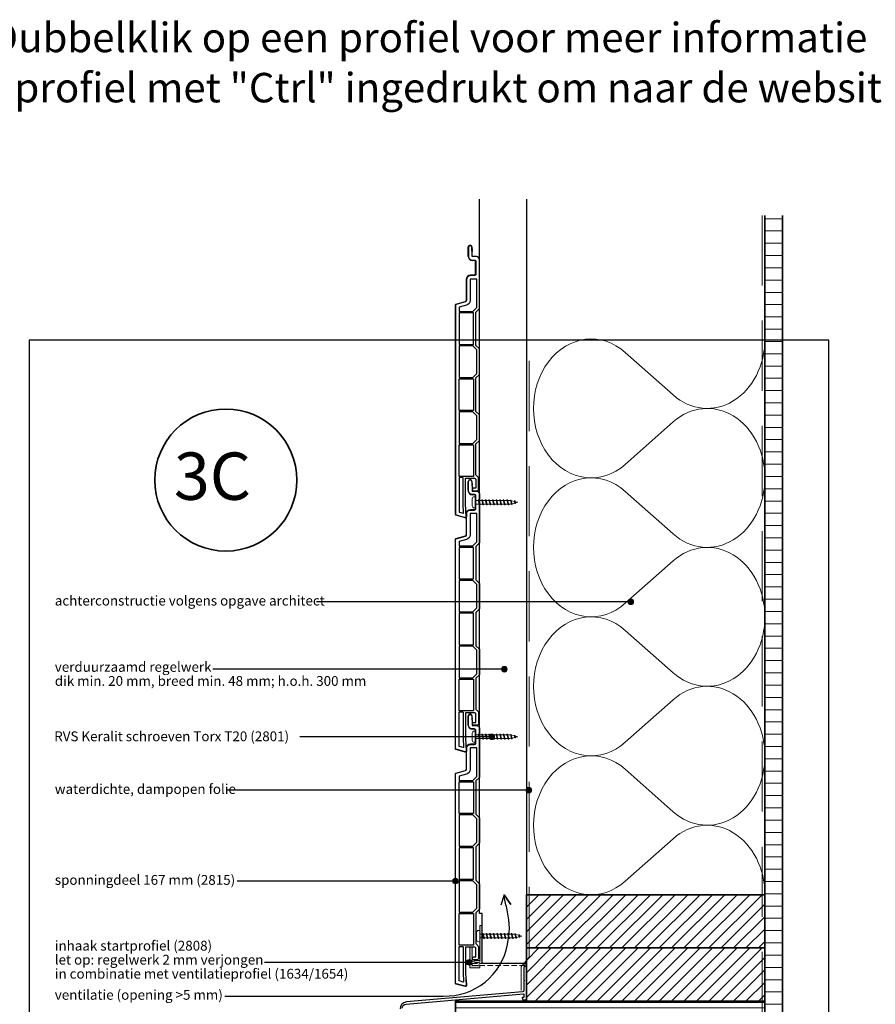
# Model space of a CAD drawing. Units: millimetres. Extents: x 17164 to 18954, y 5540 to 6599.
# Drawn here: x 17768 to 18378, y 5897 to 6599 of the extents above; entities that cross this region are included whole.
import ezdxf
from ezdxf.enums import TextEntityAlignment as Align

# ---------------------------------------------------------------- set-up
doc = ezdxf.new("R2010")
doc.units = ezdxf.units.MM
doc.header["$LTSCALE"] = 5
doc.header["$MEASUREMENT"] = 0
doc.linetypes.add('AI-Linetype-1', pattern=[1.143001, 0.762, -0.381])
doc.linetypes.add('DASHED', pattern=[0.75, 0.5, -0.25])
for name, color, linetype, lineweight in [('A-LANGSHOUT', 7, 'Continuous', 5), ('Aanzichtlijnen', 7, 'Continuous', 25), ('Arcering overigen', 8, 'Continuous', 0), ('Attributes', 7, 'Continuous', 25), ('Doorsnede hout etc.', 7, 'Continuous', 35), ('Hulplijnen', 7, 'Continuous', 5), ('Tekst', 7, 'Continuous', 25)]:
    doc.layers.add(name, color=color, linetype=linetype, lineweight=lineweight)
doc.layers.add('Rood', color=1, linetype='Continuous')
doc.styles.add('Standaard', font='arial.ttf')
doc.styles.add('TECHNIC', font='te______.pfb')

# ---------------------------------------------------------------- blocks, each defined once
blk = doc.blocks.new('Detailnummer')
at = {"layer": 'Doorsnede hout etc.'}
blk.add_circle((0, 0), 63.28, dxfattribs=at)
at = {"layer": 'Tekst', "style": 'TECHNIC', "oblique": 25}
blk.add_attdef('NR', text='', height=42.19, dxfattribs=at).set_placement((-11.86, 3.47), align=Align.MIDDLE_CENTER)
blk = doc.blocks.new('A$C0F354E6E')
at = {"color": 252}
for p, q in [((13.69, 27.07), (3.31, 41.2)), ((20.31, 27.07), (30.69, 41.2))]:
    blk.add_line(p, q, dxfattribs=at)
for centre, start, end in [((17, 51.27), 323.6626, 216.3374), ((0, 17), 270, 36.3374), ((34, 17), 143.6626, 270)]:
    blk.add_arc(centre, 17, start, end, dxfattribs=at)
blk = doc.blocks.new('TRG-ISO')
at = {"yscale": 0.96618357487921}
blk.add_blockref('A$C0F354E6E', (0, 0), dxfattribs=at)
blk = doc.blocks.new('2808')
at = {"layer": 'Rood', "ltscale": 4}
blk.add_hatch(color=256, dxfattribs=at).paths.add_polyline_path([(-8.68, -3.03), (-7.06, -3.03), (-1.56, -3.03), (-1.56, -1.48), (-2.24, -0.99), (-2.84, -1.48), (-7.06, -1.48), (-7.06, 0), (-5.55, 0), (-4.96, 0.59), (-2.29, 0.59), (-1.59, 0), (0, 0), (0, 26.97), (-1.63, 26.97), (-1.63, 19.92), (-1.4, 19.51), (-1.63, 19.16), (-1.63, 1.56), (-2.27, 2.06), (-5.15, 2.06), (-5.65, 1.56), (-7.05, 1.56), (-7.05, 11.63), (-8.68, 11.63)])
at = {"layer": 'Rood', "lineweight": 0}
blk.add_lwpolyline([(-8.68, -3.03), (-7.06, -3.03), (-7.06, -3.03), (-1.56, -3.03), (-1.56, -1.48), (-2.24, -0.99), (-2.84, -1.48), (-7.06, -1.48), (-7.06, 0), (-5.55, 0), (-4.96, 0.59), (-2.29, 0.59), (-1.59, 0), (0, 0), (0, 26.97), (-1.63, 26.97), (-1.63, 19.92), (-1.4, 19.51), (-1.63, 19.16), (-1.63, 1.56), (-2.27, 2.06), (-5.15, 2.06), (-5.65, 1.56), (-7.05, 1.56), (-7.05, 11.63), (-8.68, 11.63), (-8.68, -3.03)], dxfattribs=at)
at = {"layer": 'Rood', "linetype": 'AI-Linetype-1', "lineweight": 9}
blk.add_lwpolyline([(-7.06, 0), (30.5, 0), (30.5, -1.48), (-7.06, -1.48), (-7.06, 0)], dxfattribs=at)
at = {"layer": 'Rood', "style": 'Standaard', "flags": 1}
for tag, p in [('OMSCHRIJVING', (-8.61, 9.99)), ('BESTELNUMMER', (-8.61, 10.99)), ('MATERIAAL', (-8.61, 8.99)), ('KLEUR', (-8.61, 7.99)), ('BEVESTIGING', (-8.61, 6.99)), ('OPMERKING', (-8.61, 5.99))]:
    blk.add_attdef(tag, p, '', height=0.16, dxfattribs=at)
blk = doc.blocks.new('Kader Keralit Portrait')
blk.add_lwpolyline([(0, 277), (0, 0), (190, 0), (190, 277)], close=True)
at = {"layer": 'Tekst', "style": 'Standaard'}
for tag, p in [('BETREFT1', (25.32, 17.37)), ('BETREFT2', (25.32, 11.21))]:
    blk.add_attdef(tag, p, '', height=3.68, dxfattribs=at)
blk = doc.blocks.new('2801')
at = {"layer": 'Hulplijnen', "linetype": 'Continuous'}
for p, q in [((0, 1.31), (1.93, 1.31)), ((1.82, 1.75), (2.67, -1.75)), ((1.82, 1.75), (2.32, 1.75)), ((2.32, 1.75), (3.17, -1.75)), ((2.43, 1.31), (4.49, 1.31)), ((4.38, 1.75), (5.23, -1.75)), ((4.38, 1.75), (4.88, 1.75)), ((4.88, 1.75), (5.73, -1.75)), ((4.99, 1.31), (7.05, 1.31)), ((6.94, 1.75), (7.79, -1.75)), ((6.94, 1.75), (7.44, 1.75)), ((7.44, 1.75), (8.29, -1.75)), ((7.55, 1.31), (9.61, 1.31)), ((9.5, 1.75), (10.35, -1.75)), ((9.5, 1.75), (10, 1.75)), ((10, 1.75), (10.85, -1.75)), ((10.11, 1.31), (12.17, 1.31)), ((12.06, 1.75), (12.91, -1.75)), ((12.06, 1.75), (12.56, 1.75)), ((12.56, 1.75), (13.41, -1.75)), ((12.67, 1.31), (14.73, 1.31)), ((14.62, 1.75), (15.47, -1.75)), ((14.62, 1.75), (15.12, 1.75)), ((15.12, 1.75), (15.97, -1.75)), ((15.23, 1.31), (17.29, 1.31)), ((17.18, 1.75), (18.03, -1.75)), ((17.18, 1.75), (17.68, 1.75)), ((17.68, 1.75), (18.53, -1.75)), ((17.79, 1.31), (19.85, 1.31)), ((19.74, 1.75), (20.59, -1.75)), ((19.74, 1.75), (20.24, 1.75)), ((20.24, 1.75), (21.09, -1.75)), ((20.35, 1.31), (22.41, 1.31)), ((22.3, 1.75), (23.15, -1.75)), ((22.3, 1.75), (22.8, 1.75)), ((22.8, 1.75), (23.65, -1.75)), ((22.91, 1.31), (24.77, 1.31)), ((24.98, 1.25), (24.77, 1.31)), ((24.92, 1.51), (25.66, -1.57)), ((24.92, 1.51), (25.42, 1.51)), ((25.42, 1.51), (26.16, -1.57)), ((27.7, 0.57), (25.51, 1.12)), ((27.61, 0.96), (28.06, -0.88)), ((27.61, 0.96), (28.11, 0.96)), ((28.11, 0.96), (28.56, -0.88)), ((30, 0), (28.24, 0.44)), ((30, 0), (28.44, -0.39)), ((0, -1.31), (2.56, -1.31)), ((2.67, -1.75), (3.17, -1.75)), ((3.06, -1.31), (5.12, -1.31)), ((5.23, -1.75), (5.73, -1.75)), ((5.62, -1.31), (7.68, -1.31)), ((7.79, -1.75), (8.29, -1.75)), ((8.18, -1.31), (10.24, -1.31)), ((10.35, -1.75), (10.85, -1.75)), ((10.74, -1.31), (12.8, -1.31)), ((12.91, -1.75), (13.41, -1.75)), ((13.3, -1.31), (15.36, -1.31)), ((15.47, -1.75), (15.97, -1.75)), ((15.86, -1.31), (17.92, -1.31)), ((18.03, -1.75), (18.53, -1.75)), ((18.42, -1.31), (20.48, -1.31)), ((20.59, -1.75), (21.09, -1.75)), ((20.98, -1.31), (23.04, -1.31)), ((23.15, -1.75), (23.65, -1.75)), ((23.54, -1.31), (24.77, -1.31)), ((25.55, -1.11), (24.77, -1.31)), ((25.66, -1.57), (26.16, -1.57)), ((27.97, -0.51), (26.02, -0.99)), ((28.06, -0.88), (28.56, -0.88))]:
    blk.add_line(p, q, dxfattribs=at)
at = {"layer": 'Hulplijnen'}
blk.add_lwpolyline([(-0.83, -4), (0, -4), (0, 4), (-0.83, 4, 0.414214), (-2.33, 2.5), (-2.33, -2.5, 0.414214)], format="xyb", close=True, dxfattribs=at)
at = {"layer": 'Attributes', "style": 'Standaard', "flags": 1}
for tag, p in [('BESTELNUMMER', (0.21, 0.34)), ('OMSCHRIJVING', (0.21, -0.66))]:
    blk.add_attdef(tag, p, '', height=0.16, dxfattribs=at)

msp = doc.modelspace()

# ---------------------------------------------------------------- hatches: boundary and pattern name
at = {"layer": 'Arcering overigen'}
h = msp.add_hatch(dxfattribs=at)
h.set_pattern_fill('ANSI31', color=256, scale=70, angle=315, style=0)
h.set_pattern_definition([(0, (285, 0), (3e-15, 8.75), [])])
edge = h.paths.add_edge_path()
edge.add_line((18298.94, 6459.83), (18298.94, 5888.6))
edge.add_line((18298.94, 5888.6), (18311.44, 5888.6))
edge.add_line((18311.44, 5888.6), (18311.44, 6459.83))
h = msp.add_hatch(dxfattribs=at)
h.set_pattern_fill('ANSI31', color=256, scale=50, style=0)
h.set_pattern_definition([(45, (285, 11), (-4.4194174, 4.4194174), [])])
h.paths.add_polyline_path([(18128.94, 5937.6), (18298.94, 5937.6), (18298.94, 5975.6), (18128.94, 5975.6)])
h = msp.add_hatch(dxfattribs=at)
h.set_pattern_fill('ANSI31', color=256, scale=50, style=0)
h.set_pattern_definition([(45, (285, -27), (-4.4194174, 4.4194174), [])])
h.paths.add_polyline_path([(18128.94, 5899.6), (18298.94, 5899.6), (18298.94, 5937.6), (18128.94, 5937.6)])
h = msp.add_hatch(dxfattribs=at)
h.set_pattern_fill('ANSI31', color=256, scale=30, angle=315, style=0)
h.set_pattern_definition([(0, (285, 0), (1e-15, 3.75), [])])
h.paths.add_polyline_path([(18078.43, 5881.6), (18298.94, 5881.6), (18298.94, 5899.6), (18078.43, 5899.6)])
at = {"layer": 'Hulplijnen'}
h = msp.add_hatch(color=256, dxfattribs=at)
edge = h.paths.add_edge_path()
edge.add_arc((18203.35, 6184.42), 2, 0, 360)
h = msp.add_hatch(color=256, dxfattribs=at)
edge = h.paths.add_edge_path()
edge.add_arc((18113.28, 6136.33), 2, 0, 360)
h = msp.add_hatch(color=256, dxfattribs=at)
edge = h.paths.add_edge_path()
edge.add_arc((18104.29, 6088.12), 2, 0, 360)
h = msp.add_hatch(color=256, dxfattribs=at)
edge = h.paths.add_edge_path()
edge.add_arc((18130.63, 6050.11), 2, 0, 360)
h = msp.add_hatch(color=256, dxfattribs=at)
edge = h.paths.add_edge_path()
edge.add_arc((18078.43, 5985.31), 2, 0, 360)
h = msp.add_hatch(color=256, dxfattribs=at)
edge = h.paths.add_edge_path()
edge.add_arc((18088.11, 5927.34), 2, 0, 360)

# ---------------------------------------------------------------- linework, layer by layer
at = {"color": 7, "linetype": 'Continuous'}
for p, q in [((18087.53, 6430.76), (18087.53, 6437.35)), ((18091.93, 6427.76), (18090.53, 6427.76)), ((18092.73, 6417.96), (18092.73, 6426.96)), ((18091.93, 6417.16), (18089.13, 6417.16)), ((18086.13, 6414.16), (18086.13, 6399.23)), ((18078.23, 6395.91), (18078.23, 6246.84)), ((18078.75, 6396.58), (18085.54, 6398.45)), ((18087.53, 6263.65), (18087.53, 6270.24)), ((18091.93, 6260.65), (18090.53, 6260.65)), ((18092.73, 6250.85), (18092.73, 6259.85)), ((18085.99, 6249.35), (18086.22, 6245.06)), ((18091.93, 6250.05), (18089.13, 6250.05)), ((18085.33, 6244.35), (18078.75, 6246.17)), ((18086.13, 6247.05), (18086.13, 6232.12)), ((18078.23, 6228.8), (18078.23, 6079.74)), ((18078.75, 6229.47), (18085.54, 6231.35)), ((18087.53, 6096.53), (18087.53, 6103.12)), ((18091.93, 6093.53), (18090.53, 6093.53)), ((18092.73, 6083.73), (18092.73, 6092.73)), ((18086.13, 6079.93), (18086.13, 6064.99)), ((18091.93, 6082.93), (18089.13, 6082.93))]:
    msp.add_line(p, q, dxfattribs=at)
for p, q in [((18090.23, 6433.66), (18090.43, 6433.66)), ((18090.23, 6266.55), (18090.43, 6266.55)), ((18085.79, 6249.34), (18085.99, 6249.35)), ((18090.23, 6099.43), (18090.43, 6099.43)), ((18088.76, 5937.93), (18088.76, 5938.23))]:
    msp.add_line(p, q)
for points in [[(18078.43, 6246.84, 0.339454), (18078.8, 6246.36), (18085.39, 6244.54, 0.511821), (18086.02, 6245.05), (18085.53, 6254.31), (18085.53, 6272.16, -0.414214), (18085.83, 6272.46), (18091.93, 6272.46, -0.414214), (18092.93, 6271.46), (18092.93, 6265.46), (18091.43, 6265.46, 0.414214), (18090.43, 6264.46, 0.414214), (18091.43, 6263.46), (18093.43, 6263.46, 0.414214), (18094.93, 6264.96), (18094.93, 6272.96), (18092.93, 6274.96), (18092.93, 6296.96), (18095.43, 6299.46), (18095.43, 6317.66), (18092.93, 6320.16), (18092.93, 6343.96), (18095.43, 6346.46), (18095.43, 6364.66), (18092.93, 6367.16), (18092.93, 6390.96), (18095.43, 6393.46), (18095.43, 6428.46, 0.414214), (18093.43, 6430.46), (18090.53, 6430.46, -0.414214), (18090.23, 6430.76), (18090.23, 6433.11, 0.021781), (18090.16, 6434.85), (18089.95, 6437.35, 1), (18087.73, 6437.35), (18087.73, 6430.76, 0.414214), (18090.53, 6427.96), (18091.93, 6427.96, -0.414214), (18092.93, 6426.96), (18092.93, 6417.96, -0.414214), (18091.93, 6416.96), (18089.13, 6416.96, 0.414214), (18086.33, 6414.16), (18086.33, 6399.23, -0.339454), (18085.59, 6398.26), (18078.8, 6396.39, 0.339454), (18078.43, 6395.91)], [(18080.93, 6394.38), (18080.93, 6391.31), (18090.88, 6391.31), (18093.73, 6394.16), (18093.73, 6414.16, 0.414214), (18093.43, 6414.46), (18089.13, 6414.46, 0.414214), (18088.83, 6414.16), (18088.83, 6399.16, -0.33751), (18086.19, 6395.83)], [(18090.16, 6267.74, -0.021781), (18090.23, 6266), (18090.23, 6263.65, 0.414214), (18090.53, 6263.35), (18093.43, 6263.35, -0.414214), (18095.43, 6261.35), (18095.43, 6226.35), (18092.93, 6223.85), (18092.93, 6200.05), (18095.43, 6197.55), (18095.43, 6179.35), (18092.93, 6176.85), (18092.93, 6153.05), (18095.43, 6150.55), (18095.43, 6132.35), (18092.93, 6129.85), (18092.93, 6107.85), (18094.93, 6105.85), (18094.93, 6097.85, -0.414214), (18093.43, 6096.35), (18091.43, 6096.35, -0.414214), (18090.43, 6097.35, -0.414214), (18091.43, 6098.35), (18092.93, 6098.35), (18092.93, 6104.35, 0.414214), (18091.93, 6105.35), (18085.83, 6105.35, 0.414214), (18085.53, 6105.05), (18085.53, 6087.2), (18086.02, 6077.95, -0.511821), (18085.39, 6077.44), (18078.8, 6079.25, -0.339454), (18078.43, 6079.74), (18078.43, 6228.8, -0.339454), (18078.8, 6229.28), (18085.59, 6231.15, 0.339454), (18086.33, 6232.12), (18086.33, 6247.05, -0.414214), (18089.13, 6249.85), (18091.93, 6249.85, 0.414214), (18092.93, 6250.85), (18092.93, 6259.85, 0.414214), (18091.93, 6260.85), (18090.53, 6260.85, -0.414214), (18087.73, 6263.65), (18087.73, 6270.24, -1), (18089.95, 6270.24)], [(18083.83, 6272.66, 0.414214), (18083.53, 6272.96), (18081.23, 6272.96, 0.414214), (18080.93, 6272.66), (18080.93, 6248.61, 0.339454), (18081.16, 6248.32), (18083.79, 6247.56, 0.509525), (18084.17, 6247.86), (18083.83, 6254.26)], [(18088.83, 6247.05), (18088.83, 6232.05, -0.33751), (18086.19, 6228.73), (18080.93, 6227.28), (18080.93, 6224.2), (18090.88, 6224.2), (18093.73, 6227.05), (18093.73, 6247.05, 0.414214), (18093.43, 6247.35), (18089.13, 6247.35, 0.414214)], [(18090.53, 6093.73, -0.414214), (18087.73, 6096.53), (18087.73, 6103.12, -1), (18089.95, 6103.12), (18090.16, 6100.62, -0.021781), (18090.23, 6098.88), (18090.23, 6096.53, 0.414214), (18090.53, 6096.23), (18093.43, 6096.23, -0.414214), (18095.43, 6094.23), (18095.43, 6059.23), (18092.93, 6056.73), (18092.93, 6032.93), (18095.43, 6030.43), (18095.43, 6012.23), (18092.93, 6009.73), (18092.93, 5985.93), (18095.43, 5983.43), (18095.43, 5965.23), (18092.93, 5962.73), (18092.93, 5940.73), (18094.93, 5938.73), (18094.93, 5930.73, -0.414214), (18093.43, 5929.23), (18091.43, 5929.23, -0.414214), (18090.43, 5930.23, -0.414214), (18091.43, 5931.23), (18092.93, 5931.23), (18092.93, 5937.23, 0.414214), (18091.93, 5938.23), (18085.83, 5938.23, 0.414214), (18085.53, 5937.93), (18085.53, 5920.07), (18086.02, 5910.82, -0.511821), (18085.39, 5910.31), (18078.8, 5912.13, -0.339454), (18078.43, 5912.61), (18078.43, 6061.67, -0.339454), (18078.8, 6062.15), (18085.59, 6064.03, 0.339454), (18086.33, 6064.99), (18086.33, 6079.93, -0.414214), (18089.13, 6082.73), (18091.93, 6082.73, 0.414214), (18092.93, 6083.73), (18092.93, 6092.73, 0.414214), (18091.93, 6093.73)], [(18083.83, 6087.16), (18084.17, 6080.76, -0.509525), (18083.79, 6080.45), (18081.16, 6081.21, -0.339454), (18080.93, 6081.5), (18080.93, 6105.55, -0.414214), (18081.23, 6105.85), (18083.53, 6105.85, -0.414214), (18083.83, 6105.55)], [(18088.83, 6079.93), (18088.83, 6064.92, -0.33751), (18086.19, 6061.6), (18080.93, 6060.15), (18080.93, 6057.08), (18090.88, 6057.08), (18093.73, 6059.93), (18093.73, 6079.93, 0.414214), (18093.43, 6080.23), (18089.13, 6080.23, 0.414214)], [(18083.83, 5938.43), (18083.83, 5920.03), (18084.17, 5913.63, -0.509525), (18083.79, 5913.32), (18081.16, 5914.08, -0.339454), (18080.93, 5914.37), (18080.93, 5938.43, -0.414214), (18081.23, 5938.73), (18083.53, 5938.73, -0.414214)]]:
    msp.add_lwpolyline(points, format="xyb", close=True, dxfattribs=at)
for points in [[(18090.15, 6437.37), (18090.36, 6434.87)], [(18090.15, 6270.26), (18090.36, 6267.76)], [(18090.15, 6103.13), (18090.36, 6100.63)], [(18078.75, 6062.35), (18085.54, 6064.22)]]:
    msp.add_lwpolyline(points, dxfattribs=at)
for points in [[(18091.23, 6367.81), (18091.23, 6390.31), (18080.93, 6390.31), (18080.93, 6367.81)], [(18090.88, 6366.81), (18080.93, 6366.81), (18080.93, 6344.31), (18090.88, 6344.31), (18093.73, 6347.16), (18093.73, 6363.96)], [(18080.93, 6343.31), (18091.23, 6343.31), (18091.23, 6320.81), (18080.93, 6320.81)], [(18093.73, 6316.96), (18090.88, 6319.81), (18080.93, 6319.81), (18080.93, 6297.31), (18090.88, 6297.31), (18093.73, 6300.16)], [(18080.93, 6296.31), (18091.23, 6296.31), (18091.23, 6273.81), (18080.93, 6273.81)], [(18091.23, 6200.7), (18091.23, 6223.2), (18080.93, 6223.2), (18080.93, 6200.7)], [(18090.88, 6199.7), (18080.93, 6199.7), (18080.93, 6177.2), (18090.88, 6177.2), (18093.73, 6180.06), (18093.73, 6196.85)], [(18091.23, 6153.7), (18091.23, 6176.2), (18080.93, 6176.2), (18080.93, 6153.7)], [(18080.93, 6152.7), (18080.93, 6130.2), (18090.88, 6130.2), (18093.73, 6133.06), (18093.73, 6149.85), (18090.88, 6152.7)], [(18091.23, 6106.7), (18080.93, 6106.7), (18080.93, 6129.2), (18091.23, 6129.2)], [(18091.23, 6033.58), (18080.93, 6033.58), (18080.93, 6056.08), (18091.23, 6056.08)], [(18093.73, 6029.72), (18090.88, 6032.58), (18080.93, 6032.58), (18080.93, 6010.08), (18090.88, 6010.08), (18093.73, 6012.93)], [(18091.23, 5986.58), (18091.23, 6009.08), (18080.93, 6009.08), (18080.93, 5986.58)], [(18093.73, 5982.72), (18090.88, 5985.58), (18080.93, 5985.58), (18080.93, 5963.08), (18090.88, 5963.08), (18093.73, 5965.93)], [(18091.23, 5939.58), (18080.93, 5939.58), (18080.93, 5962.08), (18091.23, 5962.08)]]:
    msp.add_lwpolyline(points, close=True, dxfattribs=at)
for points in [[(18085.79, 6082.23), (18085.99, 6082.24), (18086.22, 6077.96, -0.511821), (18085.33, 6077.24), (18078.74, 6079.06)], [(18078.75, 6062.35, 0.339454), (18078.23, 6061.67), (18078.23, 5912.61, 0.339454), (18078.75, 5911.93)]]:
    msp.add_lwpolyline(points, format="xyb", dxfattribs=at)
at = {"linetype": 'Continuous'}
for points in [[(18040.44, 5894.6, -0.388879), (18043.18, 5897.59), (18126.92, 5904.91, -0.440011), (18127.14, 5904.71), (18127.14, 5902.61, -0.388879), (18126.95, 5902.42), (18126.06, 5902.34, 0.493145), (18125.89, 5902.07), (18126.39, 5900.71, 0.339454), (18126.59, 5900.58), (18128.75, 5900.77, 0.388879), (18128.94, 5900.97), (18128.94, 5910.51), (18128.76, 5910.68), (18128.94, 5910.86), (18128.94, 5921.05, -0.198912), (18128.97, 5921.12), (18129.22, 5921.37, 0.414214), (18129.22, 5921.51), (18128.97, 5921.76, -0.198912), (18128.94, 5921.83), (18128.94, 5923.59, 0.414214), (18128.09, 5924.44), (18127.99, 5924.44, 0.414214), (18127.14, 5923.59), (18127.14, 5914.79), (18127.49, 5914.44), (18127.14, 5914.09), (18127.14, 5907.35, -0.388879), (18126.22, 5906.36)], [(18126.22, 5906.36), (18043.5, 5899.12, 0.388879), (18038.94, 5894.14)]]:
    msp.add_lwpolyline(points, format="xyb", dxfattribs=at)
msp.add_lwpolyline([(18085.79, 5915.11), (18085.99, 5915.12), (18086.22, 5910.83, -0.511821), (18085.33, 5910.12), (18078.75, 5911.93)], format="xyb")
at = {"color": 7, "linetype": 'Continuous'}
for centre, radius, start, end in [((18088.84, 6437.35), 1.31, 0, 180), ((18090.53, 6430.76), 3, 180, 270), ((18070.23, 6433.11), 20.2, 1.56023, 4.99104), ((18091.93, 6426.96), 0.8, 0, 90), ((18089.13, 6414.16), 3, 90, 180), ((18091.93, 6417.96), 0.8, 270, 0), ((18078.93, 6395.91), 0.7, 105, 180), ((18085.33, 6399.23), 0.8, 285, 0), ((18088.84, 6270.24), 1.31, 0, 180), ((18090.53, 6263.65), 3, 180, 270), ((18070.23, 6266), 20.2, 1.56023, 4.99104), ((18091.93, 6259.85), 0.8, 0, 90), ((18089.13, 6247.05), 3, 90, 180), ((18091.93, 6250.85), 0.8, 270, 0), ((18078.93, 6246.84), 0.7, 180, 255), ((18085.52, 6245.03), 0.7, 254.58271, 3), ((18078.93, 6228.8), 0.7, 105, 180), ((18085.33, 6232.12), 0.8, 285, 0), ((18088.84, 6103.12), 1.31, 0, 180), ((18070.23, 6098.88), 20.2, 1.56023, 4.99104), ((18090.53, 6096.53), 3, 180, 270), ((18091.93, 6092.73), 0.8, 0, 90), ((18078.93, 6079.74), 0.7, 180, 255), ((18089.13, 6079.93), 3, 90, 180), ((18091.93, 6083.73), 0.8, 270, 0), ((18085.33, 6064.99), 0.8, 285, 0)]:
    msp.add_arc(centre, radius, start, end, dxfattribs=at)
at = {"layer": 'Aanzichtlijnen'}
for points in [[(18128.94, 6471.47), (18128.94, 5926.6), (18097.43, 5926.6), (18097.43, 5962.15), (18095.43, 5962.15), (18095.43, 6471.47)], [(18298.94, 6459.83), (18298.94, 5881.6)]]:
    msp.add_lwpolyline(points, dxfattribs=at)
at = {"layer": 'Arcering overigen', "linetype": 'DASHED', "ltscale": 20}
msp.add_line((18296.94, 6459.83), (18296.94, 5881.6), dxfattribs=at)
msp.add_lwpolyline([(18125.14, 5907.35), (18125.14, 5924.14), (18130.94, 5931.15), (18130.94, 6370.87)], dxfattribs=at)
at = {"layer": 'Doorsnede hout etc.'}
msp.add_lwpolyline([(18298.94, 6459.83), (18298.94, 5881.6), (18311.44, 5881.6), (18311.44, 6459.83)], dxfattribs=at)
for points in [[(18128.94, 5937.6), (18298.94, 5937.6), (18298.94, 5975.6), (18128.94, 5975.6)], [(18128.94, 5899.6), (18298.94, 5899.6), (18298.94, 5937.6), (18128.94, 5937.6)], [(18078.43, 5881.6), (18298.94, 5881.6), (18298.94, 5899.6), (18078.43, 5899.6)]]:
    msp.add_lwpolyline(points, close=True, dxfattribs=at)
at = {"layer": 'Hulplijnen'}
for centre in [(18203.35, 6184.42), (18113.28, 6136.33), (18104.29, 6088.12), (18130.63, 6050.11), (18078.43, 5985.31), (18088.11, 5927.34)]:
    msp.add_circle(centre, 2, dxfattribs=at)
at = {"layer": 'Tekst'}
for p, q in [((18203.35, 6184.42), (17979.28, 6184.42)), ((18113.28, 6136.33), (17905.54, 6136.33)), ((18104.29, 6088.12), (17967.46, 6088.12)), ((18130.63, 6050.11), (17915.85, 6050.11)), ((18078.43, 5985.31), (17922.8, 5985.31)), ((18088.11, 5927.34), (17942.36, 5927.34))]:
    msp.add_line(p, q, dxfattribs=at)
msp.add_lwpolyline([(17914.02, 5903.37), (18069.75, 5903.37, 0.373691), (18115.46, 5940.21, 0.115586), (18115.46, 5963.31), (18115.03, 5965.93, -0.05245), (18113.14, 5975.52), (18117.86, 5968.69), (18113.14, 5975.52), (18110.7, 5968.04)], format="xyb", dxfattribs=at)

# ---------------------------------------------------------------- block references
at = {"xscale": 3, "yscale": 3, "zscale": 3}
msp.add_blockref('Kader Keralit Portrait', (17774.48, 5539.87), dxfattribs=at)
for name, p in [('2801', (18092.73, 6255.35)), ('2801', (18092.73, 6088.23)), ('2808', (18097.43, 5926.6)), ('2801', (18095.81, 5946.1))]:
    msp.add_blockref(name, p)
at = {"layer": 'A-LANGSHOUT', "xscale": 0.8000000000001819, "yscale": 0.8000000000001819, "zscale": 0.8000000000001819}
msp.add_blockref('Detailnummer', (17914.71, 6271.2), dxfattribs=at).add_auto_attribs({'NR': '3C'})
at = {"layer": 'Arcering overigen', "xscale": 2.913110534733049, "yscale": 2.5, "zscale": 2.913110534733049, "rotation": 89.99997822124158}
for p in [(18298.94, 6272.74), (18298.94, 6173.69), (18298.94, 6074.64), (18298.94, 5975.6)]:
    msp.add_blockref('TRG-ISO', p, dxfattribs=at)

# ---------------------------------------------------------------- texts
at = {"layer": 'Tekst', "style": 'Standaard'}
for s, p in [('Dubbelklik op een profiel voor meer informatie', (18059.48, 6576.22)), ('Klik op het profiel met "Ctrl" ingedrukt om naar de website te gaan', (18059.48, 6540.46))]:
    msp.add_text(s, height=21, dxfattribs=at).set_placement(p, align=Align.CENTER)
for s, p in [('achterconstructie volgens opgave architect', (17792.84, 6181.75)), ('verduurzaamd regelwerk', (17792.84, 6134.49)), ('dik min. 20 mm, breed min. 48 mm; h.o.h. 300 mm', (17792.84, 6124.49)), ('RVS Keralit schroeven Torx T20 (2801)', (17792.44, 6085.02)), ('waterdichte, dampopen folie', (17792.84, 6047.43)), ('sponningdeel 167 mm (2815)', (17792.84, 5982.64)), ('inhaak startprofiel (2808)', (17792.84, 5935.74)), ('let op: regelwerk 2 mm verjongen', (17792.84, 5925.74)), ('in combinatie met ventilatieprofiel (1634/1654)', (17792.84, 5915.74)), ('ventilatie (opening >5 mm)', (17792.84, 5900.7))]:
    msp.add_text(s, height=7, dxfattribs=at).set_placement(p)

doc.saveas('drawing.dxf')
